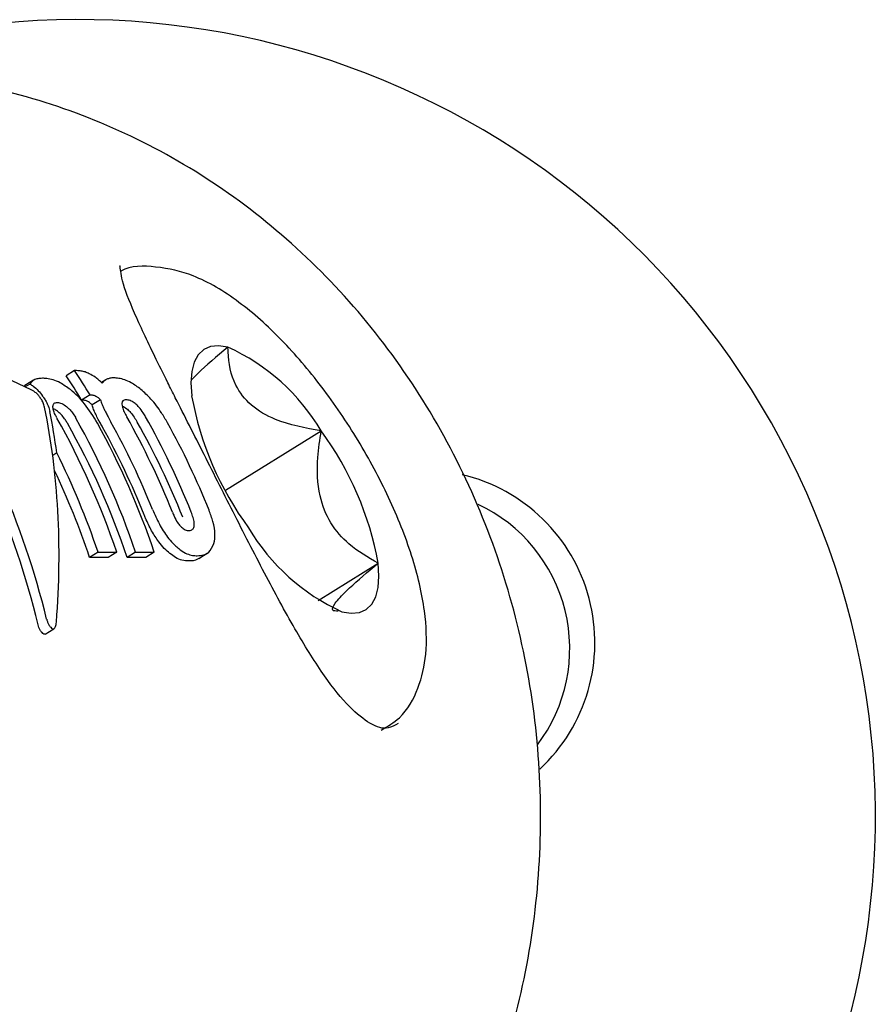
# Model space of a CAD drawing. Units: millimetres. Extents: x -2002 to 2991, y -5093 to 6436.
# Drawn here: x -80 to -64, y 3500 to 3518 of the extents above; entities that cross this region are included whole.
import ezdxf

# ---------------------------------------------------------------- set-up
doc = ezdxf.new("R2010")
doc.units = ezdxf.units.MM
doc.header["$LTSCALE"] = 1000
doc.layers.add('1 EQUIPMENT', color=7, linetype='Continuous', lineweight=18)

# ---------------------------------------------------------------- blocks, each defined once
blk = doc.blocks.new('EQ 03-1016')
at = {"layer": '1 EQUIPMENT', "color": 7, "linetype": 'Continuous', "lineweight": 25}
for p, q in [((-78.804, 3511.742), (-78.963, 3511.643)), ((-78.766, 3511.742), (-78.804, 3511.742)), ((-79.58, 3511.56), (-79.739, 3511.461)), ((-78.217, 3511.569), (-78.299, 3511.518)), ((-79.644, 3511.49), (-79.732, 3511.436)), ((-78.514, 3511.286), (-78.672, 3511.188)), ((-78.514, 3511.286), (-78.497, 3511.286)), ((-78.317, 3511.194), (-78.475, 3511.096)), ((-75.968, 3509.493), (-74.164, 3510.607)), ((-79.139, 3510.194), (-79.217, 3510.146)), ((-78.363, 3508.326), (-78.523, 3508.228)), ((-78.173, 3508.228), (-78.523, 3508.228)), ((-78.363, 3508.326), (-78.013, 3508.326)), ((-78.013, 3508.326), (-78.173, 3508.228)), ((-77.657, 3508.326), (-77.817, 3508.228)), ((-77.466, 3508.228), (-77.817, 3508.228)), ((-77.657, 3508.326), (-77.306, 3508.326)), ((-77.306, 3508.326), (-77.466, 3508.228)), ((-76.469, 3508.209), (-76.309, 3508.308)), ((-74.222, 3507.421), (-73.092, 3508.119)), ((-79.357, 3506.788), (-79.193, 3506.889))]:
    blk.add_line(p, q, dxfattribs=at)
at = {"layer": '1 EQUIPMENT', "color": 7, "linetype": 'Continuous', "lineweight": 25, "flags": 128}
for points in [[(-75.919, 3512.183), (-76.094, 3512.211), (-76.247, 3512.197), (-76.376, 3512.14), (-76.479, 3512.041), (-76.554, 3511.902), (-76.6, 3511.725), (-76.616, 3511.513), (-76.601, 3511.27)], [(-73.774, 3507.207), (-73.6, 3507.178), (-73.447, 3507.193), (-73.317, 3507.25), (-73.214, 3507.349), (-73.139, 3507.488), (-73.093, 3507.665), (-73.078, 3507.877), (-73.092, 3508.119)]]:
    blk.add_lwpolyline(points, dxfattribs=at)
at = {"layer": '1 EQUIPMENT', "color": 7, "linetype": 'Continuous', "lineweight": 25}
for centre, radius, start, end in [((-78.725, 3503.355), 14.986, 296.8424, 111.0395), ((-77.544, 3508.608), 3.927, 30.6085, 65.5573), ((-90.713, 3503.844), 14.29, 31.3829, 33.5494), ((-90.687, 3503.84), 14.083, 31.4483, 33.6468), ((-70.715, 3512.333), 5.982, 190.2299, 216.4054), ((-92.082, 3503.574), 14.85, 18.6654, 29.3419), ((-91.726, 3503.574), 14.85, 18.6654, 29.3419), ((-91.028, 3503.614), 14.76, 21.9407, 29.0189), ((-90.667, 3503.617), 14.752, 21.7475, 29.4598), ((-90.286, 3503.613), 14.545, 21.6748, 29.4971), ((-90.313, 3503.617), 14.752, 21.7475, 29.4598), ((-91.699, 3503.57), 14.643, 18.5484, 29.3772), ((-91.387, 3503.569), 14.863, 18.6685, 28.9109), ((-91.001, 3503.61), 14.553, 21.8707, 29.0499), ((-89.974, 3503.613), 14.764, 21.8835, 28.9611), ((-78.979, 3507.057), 5.982, 10.2299, 36.4054), ((-92.515, 3503.541), 14.939, 18.6839, 26.4471), ((-92.507, 3503.53), 14.753, 18.5701, 25.4122), ((-72.262, 3506.626), 3.247, 312.9345, 76.6341), ((-72.485, 3506.513), 2.997, 322.8242, 64.8844), ((-72.15, 3510.782), 3.927, 210.6085, 245.5573)]:
    blk.add_arc(centre, radius, start, end, dxfattribs=at)
for centre, major_axis, ratio, start_param, end_param in [((-88.567, 3503.355), (26.367, -9.881), 0.386081, 1.371988, 1.448435), ((-91.709, 3503.355), (0.228, 13.986), 0.903151, 4.98809, 5.390047), ((-91.709, 3503.355), (0.231, 14.185), 0.903151, 4.991669, 5.387876), ((-90.439, 3503.355), (7.253, 13.376), 0.651861, 5.312888, 5.625747), ((-90.355, 3503.355), (7.253, 13.376), 0.65186, 5.555165, 5.619095)]:
    blk.add_ellipse(centre, major_axis=major_axis, ratio=ratio, start_param=start_param, end_param=end_param, dxfattribs=at)
for points, knots in [([(-76.548, 3491.214), (-76.217, 3491.431), (-75.333, 3492.012), (-74.032, 3493.175), (-72.724, 3494.73), (-71.647, 3496.485), (-70.823, 3498.397), (-70.273, 3500.424), (-70.01, 3502.522), (-70.041, 3504.642), (-70.368, 3506.736), (-70.984, 3508.756), (-71.877, 3510.654), (-73.026, 3512.386), (-74.406, 3513.91), (-75.983, 3515.19), (-77.721, 3516.198), (-79.576, 3516.902), (-81.457, 3517.312), (-82.713, 3517.322), (-83.315, 3517.327)], [0, 0, 0, 0, 0.033696, 0.090166, 0.146793, 0.203648, 0.260712, 0.317954, 0.375338, 0.432832, 0.4904, 0.548, 0.605591, 0.663121, 0.720531, 0.777759, 0.83475, 0.891476, 0.947945, 1, 1, 1, 1]), ([(-72.714, 3505.106), (-72.778, 3505.072), (-72.944, 3504.982), (-73.19, 3505.052), (-73.637, 3505.391), (-74.108, 3505.981), (-74.631, 3506.817), (-75.194, 3507.854), (-75.783, 3509.004), (-76.369, 3510.165), (-76.79, 3510.994), (-77.093, 3511.597), (-77.374, 3512.164), (-77.699, 3512.858), (-77.925, 3513.425), (-77.949, 3513.728), (-77.955, 3513.71), (-77.957, 3513.703)], [0, 0, 0, 0, 0.054119, 0.139284, 0.207011, 0.279311, 0.356568, 0.438008, 0.520714, 0.602346, 0.682563, 0.705129, 0.747089, 0.826696, 0.905352, 0.968577, 1, 1, 1, 1]), ([(-73.034, 3504.983), (-72.914, 3505.054), (-72.599, 3505.239), (-72.313, 3505.771), (-72.164, 3506.439), (-72.197, 3507.257), (-72.43, 3508.245), (-72.866, 3509.346), (-73.451, 3510.437), (-74.145, 3511.457), (-74.912, 3512.353), (-75.724, 3513.074), (-76.503, 3513.543), (-77.234, 3513.707), (-77.743, 3513.725), (-77.937, 3513.609), (-77.937, 3513.609)], [0, 0, 0, 0, 0.038964, 0.102343, 0.167364, 0.244741, 0.335049, 0.423818, 0.510357, 0.596283, 0.682732, 0.771012, 0.863856, 0.935866, 0.999933, 1, 1, 1, 1]), ([(-75.919, 3512.183), (-76.129, 3512.009), (-76.413, 3511.774), (-76.564, 3511.61), (-76.603, 3511.567)], [0, 0, 0, 0, 0.739859, 1, 1, 1, 1]), ([(-74.164, 3510.607), (-74.462, 3510.663), (-74.953, 3510.755), (-75.508, 3511.074), (-75.841, 3511.517), (-75.911, 3511.91), (-75.918, 3512.154), (-75.919, 3512.183)], [0, 0, 0, 0, 0.296603, 0.488513, 0.681063, 0.962669, 1, 1, 1, 1]), ([(-78.528, 3511.684), (-78.555, 3511.696), (-78.609, 3511.719), (-78.688, 3511.738), (-78.737, 3511.74), (-78.766, 3511.742)], [0, 0, 0, 0, 0.297302, 0.594139, 1, 1, 1, 1]), ([(-79.411, 3511.598), (-79.44, 3511.596), (-79.499, 3511.594), (-79.585, 3511.567), (-79.622, 3511.519), (-79.644, 3511.49)], [0, 0, 0, 0, 0.293104, 0.58639, 1, 1, 1, 1]), ([(-78.883, 3511.385), (-78.948, 3511.431), (-79.117, 3511.55), (-79.286, 3511.593), (-79.384, 3511.597), (-79.411, 3511.598)], [0, 0, 0, 0, 0.313623, 0.808737, 1, 1, 1, 1]), ([(-78.283, 3511.504), (-78.305, 3511.525), (-78.35, 3511.566), (-78.435, 3511.633), (-78.492, 3511.664), (-78.528, 3511.684)], [0, 0, 0, 0, 0.263304, 0.526658, 1, 1, 1, 1]), ([(-78.197, 3511.58), (-78.206, 3511.575), (-78.223, 3511.566), (-78.253, 3511.543), (-78.271, 3511.519), (-78.283, 3511.504)], [0, 0, 0, 0, 0.253935, 0.507869, 1, 1, 1, 1]), ([(-78.067, 3511.605), (-78.08, 3511.604), (-78.105, 3511.604), (-78.15, 3511.598), (-78.178, 3511.587), (-78.197, 3511.58)], [0, 0, 0, 0, 0.263221, 0.526452, 1, 1, 1, 1]), ([(-77.557, 3511.388), (-77.618, 3511.433), (-77.773, 3511.545), (-77.941, 3511.598), (-78.036, 3511.603), (-78.067, 3511.605)], [0, 0, 0, 0, 0.30652, 0.768718, 1, 1, 1, 1]), ([(-79.759, 3511.446), (-79.758, 3511.447), (-79.752, 3511.454), (-79.744, 3511.457), (-79.738, 3511.459)], [0, 0, 0, 0, 0.265723, 1, 1, 1, 1]), ([(-79.644, 3511.49), (-79.624, 3511.477), (-79.574, 3511.446), (-79.489, 3511.37), (-79.433, 3511.299), (-79.406, 3511.264)], [0, 0, 0, 0, 0.267807, 0.645034, 1, 1, 1, 1]), ([(-79.453, 3511.235), (-79.466, 3511.252), (-79.495, 3511.289), (-79.544, 3511.336), (-79.587, 3511.367), (-79.611, 3511.379), (-79.62, 3511.383)], [0, 0, 0, 0, 0.236338, 0.53302, 0.8332, 1, 1, 1, 1]), ([(-78.376, 3510.754), (-78.452, 3510.88), (-78.562, 3511.061), (-78.747, 3511.269), (-78.836, 3511.346), (-78.883, 3511.385)], [0, 0, 0, 0, 0.519327, 0.752185, 1, 1, 1, 1]), ([(-77.056, 3510.761), (-77.093, 3510.824), (-77.183, 3510.978), (-77.356, 3511.208), (-77.493, 3511.331), (-77.557, 3511.388)], [0, 0, 0, 0, 0.264181, 0.656326, 1, 1, 1, 1]), ([(-79.37, 3511.054), (-79.373, 3511.069), (-79.382, 3511.105), (-79.409, 3511.169), (-79.44, 3511.215), (-79.453, 3511.235)], [0, 0, 0, 0, 0.2793602, 0.6821781, 1, 1, 1, 1]), ([(-79.406, 3511.264), (-79.402, 3511.259), (-79.393, 3511.247), (-79.378, 3511.224), (-79.367, 3511.206), (-79.359, 3511.194)], [0, 0, 0, 0, 0.250474, 0.500945, 1, 1, 1, 1]), ([(-79.359, 3511.194), (-79.348, 3511.174), (-79.325, 3511.134), (-79.291, 3511.057), (-79.278, 3511.007), (-79.27, 3510.974)], [0, 0, 0, 0, 0.259598, 0.507795, 1, 1, 1, 1]), ([(-79.214, 3511.065), (-79.212, 3511.081), (-79.207, 3511.12), (-79.173, 3511.14), (-79.143, 3511.142), (-79.132, 3511.143)], [0, 0, 0, 0, 0.302557, 0.754797, 1, 1, 1, 1]), ([(-79.132, 3511.143), (-79.118, 3511.142), (-79.091, 3511.14), (-79.034, 3511.121), (-78.985, 3511.086), (-78.954, 3511.064)], [0, 0, 0, 0, 0.292384, 0.548871, 1, 1, 1, 1]), ([(-78.565, 3511.166), (-78.576, 3511.171), (-78.597, 3511.18), (-78.627, 3511.187), (-78.645, 3511.187), (-78.655, 3511.188)], [0, 0, 0, 0, 0.306618, 0.612497, 1, 1, 1, 1]), ([(-78.475, 3511.096), (-78.483, 3511.104), (-78.499, 3511.12), (-78.53, 3511.146), (-78.551, 3511.158), (-78.565, 3511.166)], [0, 0, 0, 0, 0.26011, 0.520303, 1, 1, 1, 1]), ([(-78.497, 3511.286), (-78.489, 3511.285), (-78.473, 3511.285), (-78.444, 3511.28), (-78.42, 3511.269), (-78.407, 3511.264)], [0, 0, 0, 0, 0.305588, 0.611334, 1, 1, 1, 1]), ([(-78.407, 3511.264), (-78.399, 3511.26), (-78.385, 3511.252), (-78.355, 3511.23), (-78.332, 3511.208), (-78.317, 3511.194)], [0, 0, 0, 0, 0.260084, 0.520277, 1, 1, 1, 1]), ([(-78.317, 3511.194), (-78.312, 3511.18), (-78.304, 3511.152), (-78.282, 3511.094), (-78.262, 3511.049), (-78.249, 3511.019)], [0, 0, 0, 0, 0.25692, 0.513839, 1, 1, 1, 1]), ([(-77.831, 3511.192), (-77.846, 3511.191), (-77.871, 3511.189), (-77.903, 3511.171), (-77.917, 3511.143), (-77.916, 3511.116), (-77.916, 3511.112)], [0, 0, 0, 0, 0.311183, 0.55381, 0.933307, 1, 1, 1, 1]), ([(-77.651, 3511.112), (-77.674, 3511.129), (-77.728, 3511.171), (-77.787, 3511.189), (-77.82, 3511.191), (-77.831, 3511.192)], [0, 0, 0, 0, 0.315233, 0.768189, 1, 1, 1, 1]), ([(-79.137, 3510.851), (-79.149, 3510.872), (-79.177, 3510.924), (-79.208, 3511.002), (-79.212, 3511.045), (-79.214, 3511.065)], [0, 0, 0, 0, 0.265031, 0.648021, 1, 1, 1, 1]), ([(-79.112, 3510.966), (-79.133, 3510.982), (-79.168, 3511.01), (-79.196, 3511.019), (-79.207, 3511.023)], [0, 0, 0, 0, 0.594741, 1, 1, 1, 1]), ([(-78.939, 3510.753), (-78.951, 3510.773), (-78.981, 3510.823), (-79.041, 3510.902), (-79.087, 3510.944), (-79.112, 3510.966)], [0, 0, 0, 0, 0.252572, 0.609631, 1, 1, 1, 1]), ([(-78.954, 3511.064), (-78.938, 3511.05), (-78.901, 3511.018), (-78.843, 3510.95), (-78.803, 3510.889), (-78.784, 3510.856), (-78.781, 3510.851)], [0, 0, 0, 0, 0.252682, 0.593283, 0.933783, 1, 1, 1, 1]), ([(-78.407, 3510.921), (-78.414, 3510.937), (-78.429, 3510.968), (-78.453, 3511.028), (-78.466, 3511.069), (-78.475, 3511.096)], [0, 0, 0, 0, 0.2568774, 0.5137758, 1, 1, 1, 1]), ([(-78.249, 3511.019), (-78.237, 3510.995), (-78.214, 3510.946), (-78.17, 3510.864), (-78.139, 3510.807), (-78.121, 3510.774)], [0, 0, 0, 0, 0.302875, 0.605499, 1, 1, 1, 1]), ([(-77.916, 3511.112), (-77.914, 3511.093), (-77.909, 3511.051), (-77.874, 3510.966), (-77.839, 3510.903), (-77.823, 3510.872)], [0, 0, 0, 0, 0.284446, 0.651131, 1, 1, 1, 1]), ([(-77.91, 3511.077), (-77.907, 3511.076), (-77.882, 3511.068), (-77.846, 3511.045), (-77.814, 3511.018), (-77.81, 3511.014)], [0, 0, 0, 0, 0.114875, 0.867393, 1, 1, 1, 1]), ([(-77.81, 3511.014), (-77.79, 3510.996), (-77.746, 3510.954), (-77.682, 3510.868), (-77.645, 3510.805), (-77.626, 3510.775)], [0, 0, 0, 0, 0.284198, 0.650374, 1, 1, 1, 1]), ([(-77.468, 3510.872), (-77.483, 3510.897), (-77.52, 3510.96), (-77.583, 3511.047), (-77.632, 3511.093), (-77.651, 3511.112)], [0, 0, 0, 0, 0.28168, 0.713167, 1, 1, 1, 1]), ([(-78.279, 3510.677), (-78.292, 3510.702), (-78.32, 3510.751), (-78.364, 3510.833), (-78.391, 3510.889), (-78.407, 3510.921)], [0, 0, 0, 0, 0.302519, 0.605089, 1, 1, 1, 1]), ([(-73.092, 3508.119), (-73.282, 3508.229), (-73.619, 3508.422), (-74.005, 3508.858), (-74.23, 3509.424), (-74.252, 3510.034), (-74.19, 3510.442), (-74.164, 3510.607)], [0, 0, 0, 0, 0.239253, 0.422501, 0.606325, 0.840815, 1, 1, 1, 1]), ([(-77.337, 3509.129), (-77.297, 3509.037), (-77.216, 3508.851), (-77.078, 3508.631), (-76.991, 3508.533), (-76.959, 3508.496)], [0, 0, 0, 0, 0.383904, 0.770767, 1, 1, 1, 1]), ([(-76.182, 3508.491), (-76.172, 3508.547), (-76.153, 3508.659), (-76.19, 3508.888), (-76.248, 3509.044), (-76.274, 3509.115)], [0, 0, 0, 0, 0.349549, 0.700855, 1, 1, 1, 1]), ([(-77.118, 3508.398), (-77.152, 3508.437), (-77.234, 3508.53), (-77.358, 3508.726), (-77.445, 3508.908), (-77.486, 3509.009), (-77.495, 3509.031)], [0, 0, 0, 0, 0.243803, 0.5765527, 0.9086013, 1, 1, 1, 1]), ([(-76.965, 3509.083), (-76.954, 3509.057), (-76.926, 3508.989), (-76.877, 3508.894), (-76.836, 3508.843), (-76.819, 3508.822)], [0, 0, 0, 0, 0.278756, 0.712242, 1, 1, 1, 1]), ([(-76.554, 3508.822), (-76.553, 3508.842), (-76.551, 3508.888), (-76.573, 3508.981), (-76.598, 3509.049), (-76.611, 3509.083)], [0, 0, 0, 0, 0.281032, 0.643742, 1, 1, 1, 1]), ([(-76.819, 3508.822), (-76.8, 3508.804), (-76.753, 3508.757), (-76.698, 3508.737), (-76.665, 3508.736), (-76.654, 3508.735)], [0, 0, 0, 0, 0.315667, 0.773013, 1, 1, 1, 1]), ([(-76.654, 3508.735), (-76.64, 3508.736), (-76.614, 3508.738), (-76.578, 3508.758), (-76.56, 3508.789), (-76.555, 3508.818), (-76.554, 3508.822)], [0, 0, 0, 0, 0.311434, 0.556307, 0.936853, 1, 1, 1, 1]), ([(-76.659, 3508.162), (-76.7, 3508.165), (-76.778, 3508.171), (-76.929, 3508.227), (-77.046, 3508.333), (-77.118, 3508.398)], [0, 0, 0, 0, 0.299615, 0.570227, 1, 1, 1, 1]), ([(-76.959, 3508.496), (-76.908, 3508.449), (-76.775, 3508.323), (-76.622, 3508.267), (-76.527, 3508.262), (-76.499, 3508.26)], [0, 0, 0, 0, 0.301802, 0.795723, 1, 1, 1, 1]), ([(-76.499, 3508.26), (-76.458, 3508.263), (-76.378, 3508.269), (-76.259, 3508.325), (-76.211, 3508.429), (-76.182, 3508.491)], [0, 0, 0, 0, 0.304737, 0.592008, 1, 1, 1, 1]), ([(-76.471, 3508.212), (-76.478, 3508.207), (-76.53, 3508.164), (-76.599, 3508.163), (-76.659, 3508.162)], [0, 0, 0, 0, 0.130813, 1, 1, 1, 1]), ([(-73.847, 3507.22), (-73.89, 3507.22), (-73.98, 3507.218), (-73.927, 3507.352), (-73.669, 3507.631), (-73.339, 3507.916), (-73.118, 3508.098), (-73.092, 3508.119)], [0, 0, 0, 0, 0.196834, 0.415965, 0.635825, 0.957374, 1, 1, 1, 1]), ([(-79.33, 3507.065), (-79.325, 3507.046), (-79.314, 3507.009), (-79.287, 3506.956), (-79.254, 3506.91), (-79.23, 3506.895), (-79.218, 3506.887)], [0, 0, 0, 0, 0.217359, 0.43441, 0.712044, 1, 1, 1, 1]), ([(-79.381, 3506.786), (-79.393, 3506.794), (-79.418, 3506.81), (-79.451, 3506.857), (-79.478, 3506.91), (-79.488, 3506.947), (-79.493, 3506.964)], [0, 0, 0, 0, 0.287775, 0.574815, 0.796, 1, 1, 1, 1]), ([(-79.218, 3506.887), (-79.212, 3506.886), (-79.196, 3506.883), (-79.172, 3506.908), (-79.154, 3506.953), (-79.149, 3506.997), (-79.147, 3507.012)], [0, 0, 0, 0, 0.1467673, 0.3741791, 0.7731893, 1, 1, 1, 1]), ([(-79.358, 3506.789), (-79.361, 3506.787), (-79.367, 3506.782), (-79.376, 3506.784), (-79.381, 3506.786)], [0, 0, 0, 0, 0.454131, 1, 1, 1, 1])]:
    blk.add_open_spline(points, degree=3, knots=knots, dxfattribs=at)

msp = doc.modelspace()

# ---------------------------------------------------------------- block references
at = {"layer": '1 EQUIPMENT'}
msp.add_blockref('EQ 03-1016', (0, 0), dxfattribs=at)

doc.saveas('drawing.dxf')
